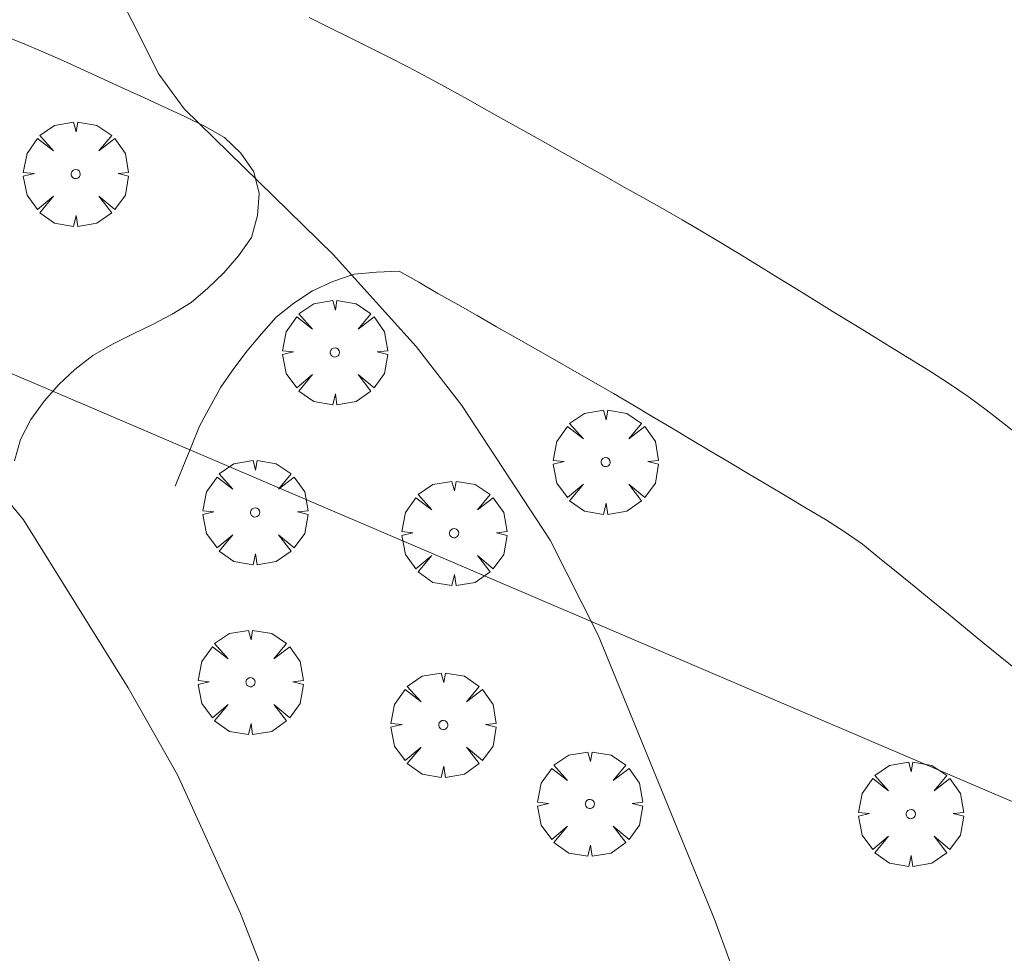
# Model space of a CAD drawing. Units: millimetres. Extents: x 424000 to 425003, y 4482000 to 4482501.
# Drawn here: x 424890 to 424912, y 4482082 to 4482104 of the extents above; entities that cross this region are included whole.
import ezdxf

# ---------------------------------------------------------------- set-up
doc = ezdxf.new("R2010")
doc.units = ezdxf.units.MM
doc.header["$MEASUREMENT"] = 0
doc.layers.get('0').update_dxf_attribs({"lineweight": 9})
for name, color, linetype, lineweight in [('f012002l_unidadadministrativa', 7, 'TERMINO_MUN', 20), ('f030026l_camino', 50, 'Continuous', 9), ('f050002l_curvanivel_cgn', 23, 'Continuous', 9), ('f061013p_arbol', 91, 'Continuous', 9)]:
    doc.layers.add(name, color=color, linetype=linetype, lineweight=lineweight)
doc.linetypes.add('TERMINO_MUN', pattern='A,5.4e-05,[1,termino_mun.shx,S=1,R=359.999106,X=0,Y=0],-5.414529', length=5.414583)

# ---------------------------------------------------------------- blocks, each defined once
blk = doc.blocks.new('arbol')
at = {"color": 0, "linetype": 'Continuous', "lineweight": 0, "flags": 128}
for points in [[(0.96, 0.012), (1.2, 0.036), (1.128, 0.468), (0.888, 0.804), (0.528, 0.528), (0.816, 0.876), (0.48, 1.104), (0.048, 1.176), (0.012, 0.96), (-0.048, 1.176), (-0.48, 1.104), (-0.816, 0.876), (-0.504, 0.528), (-0.864, 0.804), (-1.104, 0.468), (-1.188, 0.036), (-0.936, 0.012)], [(-0.936, 0.012), (-1.188, -0.048), (-1.104, -0.48), (-0.864, -0.804), (-0.504, -0.504), (-0.816, -0.876), (-0.48, -1.116)], [(-0.48, -1.116), (-0.048, -1.188), (0.012, -0.936), (0.048, -1.188), (0.48, -1.116), (0.816, -0.876), (0.528, -0.504), (0.888, -0.804), (1.128, -0.48), (1.2, -0.048), (0.96, 0.012)]]:
    blk.add_lwpolyline(points, dxfattribs=at)
at = {"color": 0, "linetype": 'Continuous', "lineweight": 0, "extrusion": (0, 0, -1)}
for start, end in [(180.0229, 7.5946), (7.2233, 180.0229)]:
    blk.add_arc((0, 0), 0.104, start, end, dxfattribs=at)

msp = doc.modelspace()

# ---------------------------------------------------------------- linework, layer by layer
at = {"layer": 'f012002l_unidadadministrativa'}
msp.add_polyline3d([(425000, 4482048.367, -1.375), (424859.945, 4482108.246, -1.375), (424689.047, 4482183.777, -1.375), (424640.007, 4482200.448, -1.375), (424595.292, 4482217.583, -1.375), (424415.03, 4482286.66, -1.375), (424362.28, 4482266.781, -1.375), (424266.241, 4482368.252, -1.375), (424175.833, 4482470.644, -1.375), (424140.853, 4482497.954, -1.375), (424138.61, 4482500, -1.375)], dxfattribs=at)
at = {"layer": 'f030026l_camino'}
for points in [[(424896.474, 4482103.588, 719.12), (424896.927, 4482103.365, 719.14), (424897.377, 4482103.142, 719.14), (424897.828, 4482102.919, 719.19), (424898.284, 4482102.692, 719.19), (424898.732, 4482102.464, 719.19), (424899.186, 4482102.225, 719.32), (424899.629, 4482101.982, 719.3), (424900.066, 4482101.739, 719.3), (424900.506, 4482101.493, 719.34), (424900.954, 4482101.241, 719.34), (424901.392, 4482100.996, 719.34), (424901.835, 4482100.748, 719.34), (424902.273, 4482100.502, 719.34), (424902.721, 4482100.25, 719.4), (424903.159, 4482100.004, 719.4), (424903.607, 4482099.753, 719.4), (424904.046, 4482099.507, 719.47), (424904.492, 4482099.256, 719.47), (424904.931, 4482099.006, 719.47), (424905.374, 4482098.749, 719.53), (424905.804, 4482098.49, 719.53), (424906.243, 4482098.222, 719.6), (424906.671, 4482097.959, 719.56), (424907.107, 4482097.69, 719.56), (424907.535, 4482097.427, 719.64), (424907.972, 4482097.158, 719.64), (424908.399, 4482096.895, 719.65), (424908.836, 4482096.627, 719.62), (424909.263, 4482096.364, 719.62), (424909.7, 4482096.095, 719.7), (424910.131, 4482095.83, 719.65), (424910.568, 4482095.561, 719.65), (424910.999, 4482095.285, 719.74), (424911.42, 4482094.999, 719.72), (424911.83, 4482094.692, 719.72), (424912.235, 4482094.376, 719.72), (424912.63, 4482094.065, 719.79)], [(424889.799, 4482093.537, 718.07), (424889.935, 4482094.022, 718.07), (424890.163, 4482094.477, 718.17), (424890.471, 4482094.889, 718.17), (424890.801, 4482095.267, 718.24), (424891.164, 4482095.61, 718.24), (424891.571, 4482095.924, 718.33), (424892.017, 4482096.179, 718.43), (424892.468, 4482096.408, 718.43), (424892.924, 4482096.627, 718.46), (424893.372, 4482096.861, 718.46), (424893.801, 4482097.126, 718.64), (424894.18, 4482097.456, 718.64), (424894.546, 4482097.803, 718.68), (424894.874, 4482098.186, 718.69), (424895.168, 4482098.604, 718.75), (424895.306, 4482099.098, 718.75), (424895.343, 4482099.6, 718.75), (424895.223, 4482100.094, 718.75), (424894.93, 4482100.514, 719.09), (424894.559, 4482100.87, 719.09), (424894.118, 4482101.117, 719.06), (424893.657, 4482101.343, 719.05), (424893.2, 4482101.555, 719.05), (424892.743, 4482101.766, 719.03), (424892.288, 4482101.976, 719.03), (424891.831, 4482102.187, 718.99), (424891.368, 4482102.4, 718.99), (424890.906, 4482102.611, 718.84), (424890.44, 4482102.816, 718.84), (424889.975, 4482103.011, 718.84), (424889.504, 4482103.196, 718.7)], [(424912.536, 4482088.781, 719.77), (424912.143, 4482089.102, 719.77), (424911.754, 4482089.419, 719.77), (424911.361, 4482089.741, 719.64), (424910.973, 4482090.058, 719.64), (424910.579, 4482090.379, 719.75), (424910.191, 4482090.696, 719.69), (424909.797, 4482091.018, 719.69), (424909.411, 4482091.333, 719.6), (424909.022, 4482091.65, 719.67), (424908.609, 4482091.932, 719.67), (424908.181, 4482092.206, 719.67), (424907.747, 4482092.465, 719.4), (424907.309, 4482092.725, 719.61), (424906.875, 4482092.984, 719.61), (424906.437, 4482093.245, 719.45), (424906.003, 4482093.503, 719.45), (424905.565, 4482093.764, 719.45), (424905.131, 4482094.022, 719.27), (424904.693, 4482094.283, 719.27), (424904.255, 4482094.543, 719.27), (424903.816, 4482094.804, 719.27), (424903.375, 4482095.065, 719.03), (424902.93, 4482095.324, 719.03), (424902.491, 4482095.574, 719.03), (424902.049, 4482095.826, 719.27), (424901.61, 4482096.076, 719.27), (424901.167, 4482096.328, 719.27), (424900.728, 4482096.578, 719.09), (424900.286, 4482096.83, 719.09), (424899.845, 4482097.081, 719.26), (424899.398, 4482097.335, 719.03), (424898.96, 4482097.585, 719.03), (424898.519, 4482097.836, 719.03), (424898.006, 4482097.817, 719.03), (424897.499, 4482097.768, 719.01), (424897.017, 4482097.603, 719.01), (424896.553, 4482097.393, 718.85), (424896.128, 4482097.112, 718.85), (424895.73, 4482096.792, 718.85), (424895.396, 4482096.415, 718.64), (424895.068, 4482096.03, 718.62), (424894.768, 4482095.627, 718.62), (424894.478, 4482095.206, 718.62), (424894.234, 4482094.767, 718.4), (424893.99, 4482094.323, 718.4), (424893.799, 4482093.858, 718.36), (424893.611, 4482093.391, 718.36), (424893.438, 4482092.96, 718.26)]]:
    msp.add_polyline3d(points, dxfattribs=at)
at = {"layer": 'f050002l_curvanivel_cgn'}
for points in [[(424907.437, 4482078.318, 719), (424905.659, 4482083.16, 719), (424903.03, 4482089.586, 719), (424901.941, 4482091.739, 719), (424899.941, 4482094.795, 719), (424898.903, 4482096.128, 719), (424897.024, 4482098.217, 719), (424893.64, 4482101.523, 719), (424893.07, 4482102.305, 719), (424891.861, 4482104.721, 719), (424891.26, 4482105.723, 719), (424889.963, 4482107.298, 719), (424888.113, 4482108.904, 719)], [(424887.881, 4482094.77, 718), (424890.002, 4482092.199, 718), (424892.377, 4482088.386, 718), (424893.491, 4482086.413, 718), (424894.919, 4482083.274, 718), (424896.274, 4482079.795, 718)]]:
    msp.add_polyline3d(points, dxfattribs=at)

# ---------------------------------------------------------------- block references
at = {"layer": 'f061013p_arbol'}
for p in [(424891.184, 4482100.04, 719.128), (424897.06, 4482095.995, 719.128), (424903.198, 4482093.509, 719.43), (424895.252, 4482092.366, 718.587), (424899.763, 4482091.895, 719.43), (424895.148, 4482088.516, 718.587), (424899.518, 4482087.546, 719.43), (424902.842, 4482085.756, 719.43), (424910.118, 4482085.525, 719.929)]:
    msp.add_blockref('arbol', p, dxfattribs=at)

doc.saveas('drawing.dxf')
